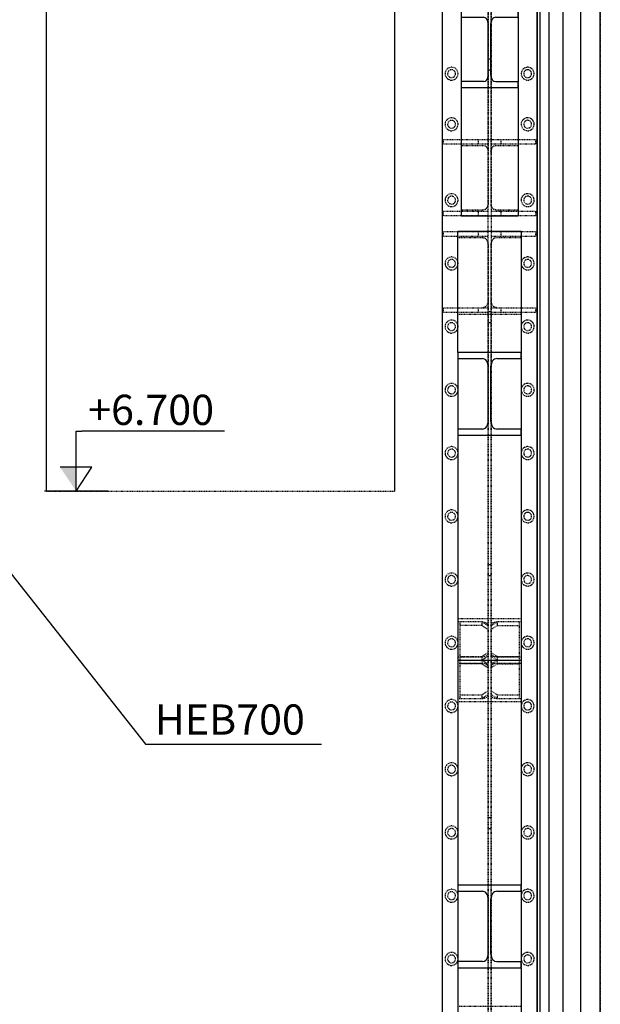
# Model space of a CAD drawing. Units: millimetres. Extents: x 0 to 59450, y 0 to 42050.
# Drawn here: x 42928 to 44764, y 13122 to 16236 of the extents above; entities that cross this region are included whole.
import ezdxf

# ---------------------------------------------------------------- set-up
doc = ezdxf.new("R2010")
doc.units = ezdxf.units.MM
doc.linetypes.add('DXK_LINE_DOT2', pattern=[3.9198, 1.9599, -1.9599])
for name, color, linetype in [('KONSTRUKTSIOONID', 7, 'Continuous'), ('TEKST', 7, 'Continuous'), ('TERAS', 7, 'Continuous')]:
    doc.layers.add(name, color=color, linetype=linetype)
doc.styles.add('Arial Narrow', font='ARIAL.TTF', dxfattribs={"height": 0.2})

# ---------------------------------------------------------------- blocks, each defined once
blk = doc.blocks.new('Part-25898103-91839 - 63167')
at = {"layer": 'TERAS', "color": 174, "linetype": 'DXK_LINE_DOT2'}
for radius, start, end in [(20.5, 0, 180), (12.5, 0, 180), (20.5, 180, 0), (12.5, 180, 0)]:
    blk.add_arc((44534, 15065.7), radius, start, end, dxfattribs=at)
blk = doc.blocks.new('Part-25898103-91832 - 63167')
at = {"layer": 'TERAS', "color": 174, "linetype": 'DXK_LINE_DOT2'}
for radius, start, end in [(20.5, 0, 180), (20.5, 180, 0), (12.5, 0, 180), (12.5, 180, 0)]:
    blk.add_arc((44534, 14865.7), radius, start, end, dxfattribs=at)
blk = doc.blocks.new('Part-25898103-91809 - 63167')
at = {"layer": 'TERAS', "color": 174, "linetype": 'DXK_LINE_DOT2'}
for radius, start, end in [(20.5, 0, 180), (12.5, 0, 180), (20.5, 180, 0), (12.5, 180, 0)]:
    blk.add_arc((44293.5, 14065.7), radius, start, end, dxfattribs=at)
blk = doc.blocks.new('Part-25898103-91840 - 63167')
at = {"layer": 'TERAS', "color": 174, "linetype": 'DXK_LINE_DOT2'}
for radius, start, end in [(20.5, 0, 180), (12.5, 0, 180), (20.5, 180, 0), (12.5, 180, 0)]:
    blk.add_arc((44293.5, 15065.7), radius, start, end, dxfattribs=at)
blk = doc.blocks.new('Part-25898103-189216 - 63167')
at = {"layer": 'TERAS', "color": 174, "linetype": 'DXK_LINE_DOT2'}
for p, q in [((44438, 14210.8), (44418, 14197.8)), ((44438, 14210.8), (44438, 14199.3)), ((44508, 14089.6), (44508, 14210.8)), ((44438, 14199.3), (44418, 14186.4)), ((44438, 14199.3), (44508, 14199.3)), ((44418, 14114), (44438, 14101.1)), ((44438, 14089.6), (44418, 14102.5)), ((44438, 14101.1), (44508, 14101.1)), ((44438, 14101.1), (44438, 14089.6))]:
    blk.add_line(p, q, dxfattribs=at)
blk = doc.blocks.new('Part-25898103-91871 - 63167')
at = {"layer": 'TERAS', "color": 174, "linetype": 'DXK_LINE_DOT2'}
for radius, start, end in [(20.5, 0, 180), (12.5, 0, 180), (20.5, 180, 0), (12.5, 180, 0)]:
    blk.add_arc((44534, 16065.7), radius, start, end, dxfattribs=at)
blk = doc.blocks.new('Part-25898103-91781 - 63167')
at = {"layer": 'TERAS', "color": 174, "linetype": 'DXK_LINE_DOT2'}
for radius, start, end in [(20.5, 0, 180), (12.5, 0, 180), (20.5, 180, 0), (12.5, 180, 0)]:
    blk.add_arc((44293.5, 13265.7), radius, start, end, dxfattribs=at)
blk = doc.blocks.new('Part-25898103-91872 - 63167')
at = {"layer": 'TERAS', "color": 174, "linetype": 'DXK_LINE_DOT2'}
for radius, start, end in [(20.5, 0, 180), (12.5, 0, 180), (20.5, 180, 0), (12.5, 180, 0)]:
    blk.add_arc((44293.5, 16065.7), radius, start, end, dxfattribs=at)
blk = doc.blocks.new('Part-25898103-189208 - 63167')
at = {"layer": 'TERAS', "color": 174, "linetype": 'Continuous'}
for p, q in [((44313.5, 14210.8), (44313.5, 13499.4)), ((44313.5, 14210.8), (44513.5, 14210.8)), ((44513.5, 14210.8), (44513.5, 13499.4)), ((44313.5, 13479.8), (44313.5, 13257.1)), ((44513.5, 13479.8), (44513.5, 13257.1))]:
    blk.add_line(p, q, dxfattribs=at)
at = {"layer": 'TERAS', "color": 174, "linetype": 'DXK_LINE_DOT2'}
for p, q in [((44313.5, 14200.9), (44391, 14200.9)), ((44397.9, 14200), (44391, 14200.9)), ((44403.7, 14197.5), (44397.9, 14200)), ((44407.6, 14193.7), (44403.7, 14197.5)), ((44409, 14189.1), (44407.6, 14193.7)), ((44419.4, 14193.7), (44418, 14189.1)), ((44423.3, 14197.5), (44419.4, 14193.7)), ((44429.1, 14200), (44423.3, 14197.5)), ((44436, 14200.9), (44429.1, 14200)), ((44436, 14200.9), (44513.5, 14200.9)), ((44313.5, 14089.6), (44391, 14089.6)), ((44313.5, 14079.8), (44513.5, 14079.8)), ((44391, 14089.6), (44397.9, 14090.5)), ((44397.9, 14090.5), (44403.7, 14093.1)), ((44403.7, 14093.1), (44407.6, 14096.9)), ((44407.6, 14096.9), (44409, 14101.4)), ((44418, 14101.4), (44419.4, 14096.9)), ((44419.4, 14096.9), (44423.3, 14093.1)), ((44423.3, 14093.1), (44429.1, 14090.5)), ((44429.1, 14090.5), (44436, 14089.6)), ((44436, 14089.6), (44513.5, 14089.6))]:
    blk.add_line(p, q, dxfattribs=at)
at = {"layer": 'TERAS', "color": 7, "linetype": 'Continuous'}
for p, q in [((44313.5, 13499.4), (44313.5, 13479.8)), ((44513.5, 13499.4), (44313.5, 13499.4)), ((44513.5, 13479.8), (44513.5, 13499.4)), ((44313.5, 13479.8), (44391, 13479.8)), ((44397.9, 13478), (44391, 13479.8)), ((44409, 13456.2), (44407.6, 13465.2)), ((44409, 13280.7), (44409, 13456.2)), ((44419.4, 13465.2), (44418, 13456.2)), ((44418, 13280.7), (44418, 13456.2)), ((44436, 13479.8), (44429.1, 13478)), ((44436, 13479.8), (44513.5, 13479.8)), ((44407.6, 13271.7), (44409, 13280.7)), ((44418, 13280.7), (44419.4, 13271.7)), ((44391, 13257.1), (44313.5, 13257.1)), ((44313.5, 13257.1), (44313.5, 13237.5)), ((44313.5, 13237.5), (44513.5, 13237.5)), ((44391, 13257.1), (44397.9, 13258.9)), ((44429.1, 13258.9), (44436, 13257.1)), ((44436, 13257.1), (44513.5, 13257.1)), ((44513.5, 13237.5), (44513.5, 13257.1))]:
    blk.add_line(p, q, dxfattribs=at)
for centre, start, end in [((44386.8, 13459.4), 15.5864, 59.1498), ((44440.2, 13459.4), 120.8502, 164.4136), ((44386.8, 13277.5), 300.8502, 344.4136), ((44440.2, 13277.5), 195.5864, 239.1498)]:
    blk.add_arc(centre, 21.6, start, end, dxfattribs=at)
blk = doc.blocks.new('Part-25898103-118216 - 63167')
at = {"layer": 'TERAS', "color": 174, "linetype": 'DXK_LINE_DOT2'}
for p, q in [((44268, 15631.2), (44408, 15631.2)), ((44268, 15616.2), (44268, 15631.2)), ((44408, 15616.2), (44268, 15616.2)), ((44378, 15631.2), (44378, 15616.2))]:
    blk.add_line(p, q, dxfattribs=at)
blk = doc.blocks.new('Part-25898103-90990 - 63167')
at = {"layer": 'TERAS', "color": 174, "linetype": 'DXK_LINE_DOT2'}
for p, q in [((44263.5, 34645.7), (44263.5, 7665.7)), ((44408, 34645.7), (44408, 7665.7)), ((44419, 34645.7), (44419, 7665.7)), ((44408, 16113.2), (44419, 16113.2)), ((44408, 16078.2), (44419, 16078.2)), ((44408, 15313.2), (44419, 15313.2)), ((44408, 15278.2), (44419, 15278.2)), ((44408, 14513.2), (44419, 14513.2)), ((44408, 14478.2), (44419, 14478.2)), ((44408, 13713.2), (44419, 13713.2)), ((44408, 13678.2), (44419, 13678.2))]:
    blk.add_line(p, q, dxfattribs=at)
at = {"layer": 'TERAS', "color": 174, "linetype": 'Continuous'}
for p, q in [((44263.5, 34425.7), (44263.5, 7915.7)), ((44563.5, 34425.7), (44563.5, 7915.7))]:
    blk.add_line(p, q, dxfattribs=at)
blk = doc.blocks.new('Part-25898103-91801 - 63167')
at = {"layer": 'TERAS', "color": 174, "linetype": 'DXK_LINE_DOT2'}
for radius, start, end in [(20.5, 0, 180), (20.5, 180, 0), (12.5, 0, 180), (12.5, 180, 0)]:
    blk.add_arc((44534, 13865.7), radius, start, end, dxfattribs=at)
blk = doc.blocks.new('Part-25898103-90992 - 63167')
at = {"layer": 'KONSTRUKTSIOONID', "color": 7, "linetype": 'DXK_LINE_DOT2'}
for p, q in [((44763.5, 36636.9), (44763.5, 7915.7)), ((43013.5, 14745.7), (43013.5, 14745.7)), ((43013.5, 14745.7), (44113.5, 14745.7)), ((44113.5, 14745.7), (44113.5, 14745.7))]:
    blk.add_line(p, q, dxfattribs=at)
at = {"layer": 'KONSTRUKTSIOONID', "color": 7, "linetype": 'Continuous'}
for p, q in [((44563.5, 7915.7), (44563.5, 34425.7)), ((44573.3, 7915.7), (44573.3, 34425.7)), ((44601.7, 7915.7), (44601.7, 34425.7)), ((44646, 7915.7), (44646, 33995.7)), ((44701.7, 7915.7), (44701.7, 33995.7)), ((44763.5, 7915.7), (44763.5, 33997.6)), ((43013.5, 14745.7), (43013.5, 16645.7)), ((44113.5, 16645.7), (44113.5, 14745.7))]:
    blk.add_line(p, q, dxfattribs=at)
blk = doc.blocks.new('Part-25898103-118289 - 63167')
at = {"layer": 'TERAS', "color": 174, "linetype": 'DXK_LINE_DOT2'}
for p, q in [((44449, 15857.6), (44449, 15842.6)), ((44503.5, 15857.6), (44559, 15857.6)), ((44559, 15857.6), (44559, 15842.6)), ((44559, 15842.6), (44419, 15842.6))]:
    blk.add_line(p, q, dxfattribs=at)
blk = doc.blocks.new('Part-25898103-91780 - 63167')
at = {"layer": 'TERAS', "color": 174, "linetype": 'DXK_LINE_DOT2'}
for radius, start, end in [(20.5, 0, 180), (12.5, 0, 180), (20.5, 180, 0), (12.5, 180, 0)]:
    blk.add_arc((44534, 13265.7), radius, start, end, dxfattribs=at)
blk = doc.blocks.new('Part-25898103-91788 - 63167')
at = {"layer": 'TERAS', "color": 174, "linetype": 'DXK_LINE_DOT2'}
for radius, start, end in [(20.5, 0, 180), (20.5, 180, 0), (12.5, 0, 180), (12.5, 180, 0)]:
    blk.add_arc((44293.5, 13465.7), radius, start, end, dxfattribs=at)
blk = doc.blocks.new('Part-25898103-91808 - 63167')
at = {"layer": 'TERAS', "color": 174, "linetype": 'DXK_LINE_DOT2'}
for radius, start, end in [(20.5, 0, 180), (12.5, 0, 180), (20.5, 180, 0), (12.5, 180, 0)]:
    blk.add_arc((44534, 14065.7), radius, start, end, dxfattribs=at)
blk = doc.blocks.new('Part-25898103-118288 - 63167')
at = {"layer": 'TERAS', "color": 174, "linetype": 'DXK_LINE_DOT2'}
for p, q in [((44268, 15857.6), (44323.5, 15857.6)), ((44268, 15842.6), (44268, 15857.6)), ((44378, 15857.6), (44378, 15842.6)), ((44408, 15842.6), (44268, 15842.6))]:
    blk.add_line(p, q, dxfattribs=at)
blk = doc.blocks.new('Part-25898103-118213 - 63167')
at = {"layer": 'TERAS', "color": 174, "linetype": 'DXK_LINE_DOT2'}
for p, q in [((44268, 15325.3), (44408, 15325.3)), ((44268, 15310.3), (44268, 15325.3)), ((44378, 15325.3), (44378, 15310.3)), ((44408, 15310.3), (44268, 15310.3))]:
    blk.add_line(p, q, dxfattribs=at)
blk = doc.blocks.new('Part-25898103-91787 - 63167')
at = {"layer": 'TERAS', "color": 174, "linetype": 'DXK_LINE_DOT2'}
for radius, start, end in [(20.5, 0, 180), (20.5, 180, 0), (12.5, 0, 180), (12.5, 180, 0)]:
    blk.add_arc((44534, 13465.7), radius, start, end, dxfattribs=at)
blk = doc.blocks.new('Part-25898103-91794 - 63167')
at = {"layer": 'TERAS', "color": 174, "linetype": 'DXK_LINE_DOT2'}
for radius, start, end in [(20.5, 0, 180), (12.5, 0, 180), (20.5, 180, 0), (12.5, 180, 0)]:
    blk.add_arc((44534, 13665.7), radius, start, end, dxfattribs=at)
blk = doc.blocks.new('Part-25898103-91795 - 63167')
at = {"layer": 'TERAS', "color": 174, "linetype": 'DXK_LINE_DOT2'}
for radius, start, end in [(20.5, 0, 180), (12.5, 0, 180), (20.5, 180, 0), (12.5, 180, 0)]:
    blk.add_arc((44293.5, 13665.7), radius, start, end, dxfattribs=at)
blk = doc.blocks.new('Part-25898103-91802 - 63167')
at = {"layer": 'TERAS', "color": 174, "linetype": 'DXK_LINE_DOT2'}
for radius, start, end in [(20.5, 0, 180), (20.5, 180, 0), (12.5, 0, 180), (12.5, 180, 0)]:
    blk.add_arc((44293.5, 13865.7), radius, start, end, dxfattribs=at)
blk = doc.blocks.new('Part-25898103-91815 - 63167')
at = {"layer": 'TERAS', "color": 174, "linetype": 'DXK_LINE_DOT2'}
for radius, start, end in [(20.5, 0, 180), (20.5, 180, 0), (12.5, 0, 180), (12.5, 180, 0)]:
    blk.add_arc((44534, 14265.7), radius, start, end, dxfattribs=at)
blk = doc.blocks.new('Part-25898103-91816 - 63167')
at = {"layer": 'TERAS', "color": 174, "linetype": 'DXK_LINE_DOT2'}
for radius, start, end in [(20.5, 0, 180), (20.5, 180, 0), (12.5, 0, 180), (12.5, 180, 0)]:
    blk.add_arc((44293.5, 14265.7), radius, start, end, dxfattribs=at)
blk = doc.blocks.new('Part-25898103-91822 - 63167')
at = {"layer": 'TERAS', "color": 174, "linetype": 'DXK_LINE_DOT2'}
for radius, start, end in [(20.5, 0, 180), (20.5, 180, 0), (12.5, 0, 180), (12.5, 180, 0)]:
    blk.add_arc((44534, 14465.7), radius, start, end, dxfattribs=at)
blk = doc.blocks.new('Part-25898103-91823 - 63167')
at = {"layer": 'TERAS', "color": 174, "linetype": 'DXK_LINE_DOT2'}
for radius, start, end in [(20.5, 0, 180), (20.5, 180, 0), (12.5, 0, 180), (12.5, 180, 0)]:
    blk.add_arc((44293.5, 14465.7), radius, start, end, dxfattribs=at)
blk = doc.blocks.new('Part-25898103-91825 - 63167')
at = {"layer": 'TERAS', "color": 174, "linetype": 'DXK_LINE_DOT2'}
for radius, start, end in [(20.5, 0, 180), (12.5, 0, 180), (20.5, 180, 0), (12.5, 180, 0)]:
    blk.add_arc((44534, 14665.7), radius, start, end, dxfattribs=at)
blk = doc.blocks.new('Part-25898103-91826 - 63167')
at = {"layer": 'TERAS', "color": 174, "linetype": 'DXK_LINE_DOT2'}
for radius, start, end in [(20.5, 0, 180), (12.5, 0, 180), (20.5, 180, 0), (12.5, 180, 0)]:
    blk.add_arc((44293.5, 14665.7), radius, start, end, dxfattribs=at)
blk = doc.blocks.new('Part-25898103-91833 - 63167')
at = {"layer": 'TERAS', "color": 174, "linetype": 'DXK_LINE_DOT2'}
for radius, start, end in [(20.5, 0, 180), (20.5, 180, 0), (12.5, 0, 180), (12.5, 180, 0)]:
    blk.add_arc((44293.5, 14865.7), radius, start, end, dxfattribs=at)
blk = doc.blocks.new('Part-25898103-91846 - 63167')
at = {"layer": 'TERAS', "color": 174, "linetype": 'DXK_LINE_DOT2'}
for radius, start, end in [(20.5, 0, 180), (20.5, 180, 0), (12.5, 0, 180), (12.5, 180, 0)]:
    blk.add_arc((44534, 15265.7), radius, start, end, dxfattribs=at)
blk = doc.blocks.new('Part-25898103-91847 - 63167')
at = {"layer": 'TERAS', "color": 174, "linetype": 'DXK_LINE_DOT2'}
for radius, start, end in [(20.5, 0, 180), (20.5, 180, 0), (12.5, 0, 180), (12.5, 180, 0)]:
    blk.add_arc((44293.5, 15265.7), radius, start, end, dxfattribs=at)
blk = doc.blocks.new('Part-25898103-189217 - 63167')
at = {"layer": 'TERAS', "color": 174, "linetype": 'DXK_LINE_DOT2'}
for p, q in [((44319, 14210.8), (44319, 14089.6)), ((44409, 14197.8), (44389, 14210.8)), ((44389, 14210.8), (44389, 14199.3)), ((44389, 14199.3), (44319, 14199.3)), ((44389, 14199.3), (44409, 14186.4)), ((44389, 14101.1), (44409, 14114)), ((44319, 14101.1), (44389, 14101.1)), ((44389, 14089.6), (44409, 14102.5)), ((44389, 14101.1), (44389, 14089.6))]:
    blk.add_line(p, q, dxfattribs=at)
blk = doc.blocks.new('Part-25898103-189214 - 63167')
at = {"layer": 'TERAS', "color": 174, "linetype": 'DXK_LINE_DOT2'}
for p, q in [((44319, 14331.9), (44319, 14210.8)), ((44409, 14319), (44389, 14331.9)), ((44389, 14331.9), (44389, 14320.4)), ((44389, 14320.4), (44319, 14320.4)), ((44389, 14320.4), (44409, 14307.5)), ((44389, 14222.2), (44409, 14235.1)), ((44319, 14222.2), (44389, 14222.2)), ((44389, 14210.8), (44409, 14223.7)), ((44389, 14222.2), (44389, 14210.8))]:
    blk.add_line(p, q, dxfattribs=at)
blk = doc.blocks.new('Part-25898103-116017 - 63167')
at = {"layer": 'TERAS', "color": 174, "linetype": 'DXK_LINE_DOT2'}
for p, q in [((44313.5, 15184), (44313.5, 15164.4)), ((44513.5, 15184), (44513.5, 15164.4)), ((44409, 15140.8), (44409, 12897.2)), ((44418, 15140.8), (44418, 12897.2)), ((44313.5, 14941.8), (44313.5, 14922.1)), ((44513.5, 14941.8), (44513.5, 14922.1)), ((44313.5, 14210.8), (44313.5, 13237.5)), ((44513.5, 14210.8), (44513.5, 13237.5)), ((44313.5, 13115.9), (44513.5, 13115.9)), ((44313.5, 13096.2), (44391, 13096.2)), ((44391, 13096.2), (44397.9, 13094.5)), ((44407.6, 13081.7), (44409, 13072.7)), ((44418, 13072.7), (44419.4, 13081.7)), ((44429.1, 13094.5), (44436, 13096.2)), ((44436, 13096.2), (44513.5, 13096.2)), ((44409, 12897.2), (44407.6, 12888.2)), ((44419.4, 12888.2), (44418, 12897.2)), ((44313.5, 12873.6), (44391, 12873.6)), ((44397.9, 12875.4), (44391, 12873.6)), ((44436, 12873.6), (44429.1, 12875.4)), ((44436, 12873.6), (44513.5, 12873.6))]:
    blk.add_line(p, q, dxfattribs=at)
at = {"layer": 'TERAS', "color": 7, "linetype": 'Continuous'}
for p, q in [((44313.5, 15184), (44313.5, 15164.4)), ((44513.5, 15184), (44313.5, 15184)), ((44513.5, 15164.4), (44513.5, 15184)), ((44313.5, 15164.4), (44391, 15164.4)), ((44397.9, 15162.6), (44391, 15164.4)), ((44409, 15140.8), (44407.6, 15149.8)), ((44409, 14965.3), (44409, 15140.8)), ((44419.4, 15149.8), (44418, 15140.8)), ((44418, 14965.3), (44418, 15140.8)), ((44436, 15164.4), (44429.1, 15162.6)), ((44436, 15164.4), (44513.5, 15164.4)), ((44407.6, 14956.3), (44409, 14965.3)), ((44418, 14965.3), (44419.4, 14956.3)), ((44391, 14941.8), (44313.5, 14941.8)), ((44313.5, 14941.8), (44313.5, 14922.1)), ((44313.5, 14922.1), (44513.5, 14922.1)), ((44391, 14941.8), (44397.9, 14943.5)), ((44429.1, 14943.5), (44436, 14941.8)), ((44513.5, 14941.8), (44436, 14941.8)), ((44513.5, 14922.1), (44513.5, 14941.8))]:
    blk.add_line(p, q, dxfattribs=at)
at = {"layer": 'TERAS', "color": 174, "linetype": 'Continuous'}
for p, q in [((44313.5, 15164.4), (44313.5, 14941.8)), ((44513.5, 15164.4), (44513.5, 14941.8)), ((44313.5, 14922.1), (44313.5, 14210.8)), ((44513.5, 14922.1), (44513.5, 14210.8)), ((44313.5, 13237.5), (44313.5, 12854)), ((44513.5, 13237.5), (44513.5, 12854)), ((44313.5, 12854), (44513.5, 12854))]:
    blk.add_line(p, q, dxfattribs=at)
at = {"layer": 'TERAS', "color": 7, "linetype": 'Continuous'}
for centre, start, end in [((44386.8, 15144), 15.5864, 59.1498), ((44440.2, 15144), 120.8502, 164.4136), ((44386.8, 14962.1), 300.8502, 344.4136), ((44440.2, 14962.1), 195.5864, 239.1498)]:
    blk.add_arc(centre, 21.6, start, end, dxfattribs=at)
at = {"layer": 'TERAS', "color": 174, "linetype": 'DXK_LINE_DOT2'}
for centre, start, end in [((44386.8, 13075.9), 15.5864, 59.1498), ((44440.2, 13075.9), 120.8502, 164.4136), ((44386.8, 12894), 300.8502, 344.4136), ((44440.2, 12894), 195.5864, 239.1498)]:
    blk.add_arc(centre, 21.6, start, end, dxfattribs=at)
blk = doc.blocks.new('Part-25898103-116040 - 63167')
at = {"layer": 'TERAS', "color": 174, "linetype": 'DXK_LINE_DOT2'}
for radius, start, end in [(20.5, 0, 180), (12.5, 0, 180), (20.5, 180, 0), (12.5, 180, 0)]:
    blk.add_arc((44534, 15905.7), radius, start, end, dxfattribs=at)
blk = doc.blocks.new('Part-25898103-116041 - 63167')
at = {"layer": 'TERAS', "color": 174, "linetype": 'DXK_LINE_DOT2'}
for radius, start, end in [(20.5, 0, 180), (12.5, 0, 180), (20.5, 180, 0), (12.5, 180, 0)]:
    blk.add_arc((44293.5, 15905.7), radius, start, end, dxfattribs=at)
blk = doc.blocks.new('Part-25898103-118110 - 63167')
at = {"layer": 'TERAS', "color": 174, "linetype": 'DXK_LINE_DOT2'}
for p, q in [((44323.5, 18044.5), (44323.5, 18025.7)), ((44503.5, 18044.5), (44503.5, 18025.7)), ((44409.3, 18005.6), (44409.3, 15655.1)), ((44417.8, 18005.6), (44417.8, 15655.1)), ((44323.5, 17821.8), (44323.5, 17803)), ((44503.5, 17821.8), (44503.5, 17803)), ((44323.5, 17033.1), (44323.5, 16021.7)), ((44503.5, 17033.1), (44503.5, 16021.7)), ((44323.5, 15857.6), (44503.5, 15857.6)), ((44323.5, 15838.9), (44394.3, 15838.9)), ((44394.3, 15838.9), (44400, 15837.3)), ((44408.1, 15826.4), (44409.3, 15818.7)), ((44417.8, 15818.7), (44418.9, 15826.4)), ((44427, 15837.3), (44432.8, 15838.9)), ((44432.8, 15838.9), (44503.5, 15838.9)), ((44323.5, 15635), (44394.3, 15635)), ((44400, 15636.5), (44394.3, 15635)), ((44409.3, 15655.1), (44408.1, 15647.4)), ((44418.9, 15647.4), (44417.8, 15655.1)), ((44432.8, 15635), (44427, 15636.5)), ((44432.8, 15635), (44503.5, 15635))]:
    blk.add_line(p, q, dxfattribs=at)
at = {"layer": 'TERAS', "color": 7, "linetype": 'Continuous'}
for p, q in [((44323.5, 18044.5), (44323.5, 18025.7)), ((44503.5, 18044.5), (44323.5, 18044.5)), ((44503.5, 18025.7), (44503.5, 18044.5)), ((44323.5, 18025.7), (44394.3, 18025.7)), ((44400, 18024.2), (44394.3, 18025.7)), ((44409.3, 18005.6), (44408.1, 18013.3)), ((44409.3, 17841.9), (44409.3, 18005.6)), ((44418.9, 18013.3), (44417.8, 18005.6)), ((44417.8, 17841.9), (44417.8, 18005.6)), ((44432.8, 18025.7), (44427, 18024.2)), ((44432.8, 18025.7), (44503.5, 18025.7)), ((44394.3, 17821.8), (44323.5, 17821.8)), ((44323.5, 17821.8), (44323.5, 17803)), ((44394.3, 17821.8), (44400, 17823.4)), ((44408.1, 17834.2), (44409.3, 17841.9)), ((44417.8, 17841.9), (44418.9, 17834.2)), ((44427, 17823.4), (44432.8, 17821.8)), ((44503.5, 17821.8), (44432.8, 17821.8)), ((44503.5, 17803), (44503.5, 17821.8)), ((44323.5, 17803), (44503.5, 17803))]:
    blk.add_line(p, q, dxfattribs=at)
at = {"layer": 'TERAS', "color": 174, "linetype": 'Continuous'}
for p, q in [((44323.5, 18025.7), (44323.5, 17821.8)), ((44503.5, 18025.7), (44503.5, 17821.8)), ((44323.5, 17803), (44323.5, 17033.1)), ((44503.5, 17803), (44503.5, 17033.1)), ((44323.5, 16021.7), (44323.5, 15616.2)), ((44503.5, 16021.7), (44503.5, 15616.2)), ((44323.5, 15616.2), (44503.5, 15616.2))]:
    blk.add_line(p, q, dxfattribs=at)
at = {"layer": 'TERAS', "color": 7, "linetype": 'Continuous'}
for centre, start, end in [((44390.3, 18008.5), 15.0543, 58.3581), ((44436.7, 18008.5), 121.6419, 164.9457), ((44390.3, 17839), 301.6419, 344.9457), ((44436.7, 17839), 195.0543, 238.3581)]:
    blk.add_arc(centre, 18.4, start, end, dxfattribs=at)
at = {"layer": 'TERAS', "color": 174, "linetype": 'DXK_LINE_DOT2'}
for centre, start, end in [((44390.3, 15821.7), 15.0543, 58.3581), ((44436.7, 15821.7), 121.6419, 164.9457), ((44390.3, 15652.2), 301.6419, 344.9457), ((44436.7, 15652.2), 195.0543, 238.3581)]:
    blk.add_arc(centre, 18.4, start, end, dxfattribs=at)
blk = doc.blocks.new('Part-25898103-118214 - 63167')
at = {"layer": 'TERAS', "color": 174, "linetype": 'DXK_LINE_DOT2'}
for p, q in [((44419, 15325.3), (44559, 15325.3)), ((44449, 15325.3), (44449, 15310.3)), ((44559, 15325.3), (44559, 15310.3)), ((44559, 15310.3), (44419, 15310.3))]:
    blk.add_line(p, q, dxfattribs=at)
blk = doc.blocks.new('Part-25898103-118217 - 63167')
at = {"layer": 'TERAS', "color": 174, "linetype": 'DXK_LINE_DOT2'}
for p, q in [((44419, 15631.2), (44559, 15631.2)), ((44559, 15616.2), (44419, 15616.2)), ((44449, 15631.2), (44449, 15616.2)), ((44559, 15631.2), (44559, 15616.2))]:
    blk.add_line(p, q, dxfattribs=at)
blk = doc.blocks.new('Part-25898103-118224 - 63167')
at = {"layer": 'TERAS', "color": 174, "linetype": 'DXK_LINE_DOT2'}
for radius, start, end in [(20.5, 0, 180), (12.5, 0, 180), (20.5, 180, 0), (12.5, 180, 0)]:
    blk.add_arc((44534, 15465.7), radius, start, end, dxfattribs=at)
blk = doc.blocks.new('Part-25898103-118225 - 63167')
at = {"layer": 'TERAS', "color": 174, "linetype": 'DXK_LINE_DOT2'}
for radius, start, end in [(20.5, 0, 180), (12.5, 0, 180), (20.5, 180, 0), (12.5, 180, 0)]:
    blk.add_arc((44293.5, 15465.7), radius, start, end, dxfattribs=at)
blk = doc.blocks.new('Part-25898103-118227 - 63167')
at = {"layer": 'TERAS', "color": 174, "linetype": 'DXK_LINE_DOT2'}
for radius, start, end in [(20.5, 0, 180), (20.5, 180, 0), (12.5, 0, 180), (12.5, 180, 0)]:
    blk.add_arc((44534, 15665.7), radius, start, end, dxfattribs=at)
blk = doc.blocks.new('Part-25898103-118228 - 63167')
at = {"layer": 'TERAS', "color": 174, "linetype": 'DXK_LINE_DOT2'}
for radius, start, end in [(20.5, 0, 180), (20.5, 180, 0), (12.5, 0, 180), (12.5, 180, 0)]:
    blk.add_arc((44293.5, 15665.7), radius, start, end, dxfattribs=at)
blk = doc.blocks.new('Part-25898103-189213 - 63167')
at = {"layer": 'TERAS', "color": 174, "linetype": 'DXK_LINE_DOT2'}
for p, q in [((44438, 14331.9), (44418, 14319)), ((44438, 14331.9), (44438, 14320.4)), ((44508, 14210.8), (44508, 14331.9)), ((44438, 14320.4), (44418, 14307.5)), ((44438, 14320.4), (44508, 14320.4)), ((44418, 14235.1), (44438, 14222.2)), ((44438, 14210.8), (44418, 14223.7)), ((44438, 14222.2), (44508, 14222.2)), ((44438, 14222.2), (44438, 14210.8))]:
    blk.add_line(p, q, dxfattribs=at)
blk = doc.blocks.new('Part-25898103-118291 - 63167')
at = {"layer": 'TERAS', "color": 174, "linetype": 'DXK_LINE_DOT2'}
for p, q in [((44268, 15566.1), (44408, 15566.1)), ((44268, 15551.1), (44268, 15566.1)), ((44408, 15551.1), (44268, 15551.1)), ((44378, 15566.1), (44378, 15551.1))]:
    blk.add_line(p, q, dxfattribs=at)
blk = doc.blocks.new('Part-25898103-118292 - 63167')
at = {"layer": 'TERAS', "color": 174, "linetype": 'DXK_LINE_DOT2'}
for p, q in [((44419, 15566.1), (44559, 15566.1)), ((44559, 15551.1), (44419, 15551.1)), ((44449, 15566.1), (44449, 15551.1)), ((44559, 15566.1), (44559, 15551.1))]:
    blk.add_line(p, q, dxfattribs=at)
blk = doc.blocks.new('Part-25898103-189206 - 63167')
at = {"layer": 'TERAS', "color": 174, "linetype": 'Continuous'}
for p, q in [((44313.5, 15184), (44313.5, 15567.5)), ((44313.5, 15567.5), (44513.5, 15567.5)), ((44513.5, 15567.5), (44513.5, 15184))]:
    blk.add_line(p, q, dxfattribs=at)
at = {"layer": 'TERAS', "color": 174, "linetype": 'DXK_LINE_DOT2'}
for p, q in [((44313.5, 15547.9), (44391, 15547.9)), ((44391, 15547.9), (44397.9, 15546.1)), ((44429.1, 15546.1), (44436, 15547.9)), ((44436, 15547.9), (44513.5, 15547.9)), ((44407.6, 15533.3), (44409, 15524.3)), ((44409, 15524.3), (44409, 15140.8)), ((44418, 15524.3), (44419.4, 15533.3)), ((44418, 15524.3), (44418, 15140.8)), ((44397.9, 15327.1), (44391, 15325.3)), ((44409, 15348.8), (44407.6, 15339.8)), ((44419.4, 15339.8), (44418, 15348.8)), ((44436, 15325.3), (44429.1, 15327.1)), ((44313.5, 15305.6), (44513.5, 15305.6)), ((44313.5, 15164.4), (44313.5, 14941.8)), ((44513.5, 15164.4), (44513.5, 14941.8)), ((44313.5, 14922.1), (44313.5, 14210.8)), ((44513.5, 14922.1), (44513.5, 14210.8)), ((44513.5, 14341.7), (44313.5, 14341.7)), ((44391, 14331.9), (44313.5, 14331.9)), ((44391, 14331.9), (44397.9, 14331)), ((44397.9, 14331), (44403.7, 14328.4)), ((44403.7, 14328.4), (44407.6, 14324.6)), ((44419.4, 14324.6), (44423.3, 14328.4)), ((44423.3, 14328.4), (44429.1, 14331)), ((44429.1, 14331), (44436, 14331.9)), ((44513.5, 14331.9), (44436, 14331.9)), ((44407.6, 14324.6), (44409, 14320.1)), ((44418, 14320.1), (44419.4, 14324.6)), ((44409, 14232.4), (44407.6, 14227.8)), ((44419.4, 14227.8), (44418, 14232.4)), ((44391, 14220.6), (44313.5, 14220.6)), ((44313.5, 14210.8), (44513.5, 14210.8)), ((44397.9, 14221.5), (44391, 14220.6)), ((44403.7, 14224), (44397.9, 14221.5)), ((44407.6, 14227.8), (44403.7, 14224)), ((44423.3, 14224), (44419.4, 14227.8)), ((44429.1, 14221.5), (44423.3, 14224)), ((44436, 14220.6), (44429.1, 14221.5)), ((44513.5, 14220.6), (44436, 14220.6))]:
    blk.add_line(p, q, dxfattribs=at)
for centre, start, end in [((44386.8, 15527.5), 15.5864, 59.1498), ((44440.2, 15527.5), 120.8502, 164.4136), ((44386.8, 15345.6), 300.8502, 344.4136), ((44440.2, 15345.6), 195.5864, 239.1498)]:
    blk.add_arc(centre, 21.6, start, end, dxfattribs=at)
blk = doc.blocks.new('Part-25898103-189220 - 63167')
at = {"layer": 'TERAS', "color": 174, "linetype": 'Continuous'}
for p, q in [((44323.5, 17033.1), (44323.5, 16263.2)), ((44323.5, 17033.1), (44503.5, 17033.1)), ((44503.5, 17033.1), (44503.5, 16263.2)), ((44323.5, 16244.4), (44323.5, 16040.5)), ((44503.5, 16244.4), (44503.5, 16040.5))]:
    blk.add_line(p, q, dxfattribs=at)
at = {"layer": 'TERAS', "color": 174, "linetype": 'DXK_LINE_DOT2'}
for p, q in [((44323.5, 17023.7), (44394.3, 17023.7)), ((44400, 17022.9), (44394.3, 17023.7)), ((44404.9, 17020.8), (44400, 17022.9)), ((44408.1, 17017.5), (44404.9, 17020.8)), ((44409.3, 17013.7), (44408.1, 17017.5)), ((44418.9, 17017.5), (44417.8, 17013.7)), ((44422.2, 17020.8), (44418.9, 17017.5)), ((44427, 17022.9), (44422.2, 17020.8)), ((44432.8, 17023.7), (44427, 17022.9)), ((44432.8, 17023.7), (44503.5, 17023.7)), ((44323.5, 16921.8), (44394.3, 16921.8)), ((44323.5, 16912.4), (44503.5, 16912.4)), ((44394.3, 16921.8), (44400, 16922.5)), ((44400, 16922.5), (44404.9, 16924.7)), ((44404.9, 16924.7), (44408.1, 16928)), ((44408.1, 16928), (44409.3, 16931.8)), ((44417.8, 16931.8), (44418.9, 16928)), ((44418.9, 16928), (44422.2, 16924.7)), ((44422.2, 16924.7), (44427, 16922.5)), ((44427, 16922.5), (44432.8, 16921.8)), ((44432.8, 16921.8), (44503.5, 16921.8))]:
    blk.add_line(p, q, dxfattribs=at)
at = {"layer": 'TERAS', "color": 7, "linetype": 'Continuous'}
for p, q in [((44323.5, 16263.2), (44323.5, 16244.4)), ((44503.5, 16263.2), (44323.5, 16263.2)), ((44503.5, 16244.4), (44503.5, 16263.2)), ((44323.5, 16244.4), (44394.3, 16244.4)), ((44400, 16242.8), (44394.3, 16244.4)), ((44409.3, 16224.3), (44408.1, 16232)), ((44418.9, 16232), (44417.8, 16224.3)), ((44432.8, 16244.4), (44427, 16242.8)), ((44432.8, 16244.4), (44503.5, 16244.4)), ((44409.3, 16060.6), (44409.3, 16224.3)), ((44417.8, 16060.6), (44417.8, 16224.3)), ((44394.3, 16040.5), (44323.5, 16040.5)), ((44323.5, 16040.5), (44323.5, 16021.7)), ((44394.3, 16040.5), (44400, 16042)), ((44408.1, 16052.9), (44409.3, 16060.6)), ((44417.8, 16060.6), (44418.9, 16052.9)), ((44427, 16042), (44432.8, 16040.5)), ((44432.8, 16040.5), (44503.5, 16040.5)), ((44503.5, 16021.7), (44503.5, 16040.5)), ((44323.5, 16021.7), (44503.5, 16021.7))]:
    blk.add_line(p, q, dxfattribs=at)
for centre, start, end in [((44390.3, 16227.2), 15.0543, 58.3581), ((44436.7, 16227.2), 121.6419, 164.9457), ((44390.3, 16057.7), 301.6419, 344.9457), ((44436.7, 16057.7), 195.0543, 238.3581)]:
    blk.add_arc(centre, 18.4, start, end, dxfattribs=at)
blk = doc.blocks.new('LevelMark-25898103-84742 - 63167')
at = {"linetype": 'Continuous'}
for points in [[(43056.5, 14820.7), (43106.5, 14820.7), (43106.5, 14745.7)], [(43106.5, 14775.7), (43106.5, 14745.7)]]:
    blk.add_hatch(color=136, dxfattribs=at).paths.add_polyline_path(points)
at = {"color": 136, "linetype": 'Continuous'}
for p, q in [((43106.5, 14745.7), (43106.5, 14934.7)), ((43156.5, 14820.7), (43056.5, 14820.7)), ((43106.5, 14745.7), (43156.5, 14820.7)), ((43206.5, 14745.7), (43006.5, 14745.7))]:
    blk.add_line(p, q, dxfattribs=at)
at = {"color": 0, "linetype": 'Continuous'}
blk.add_wipeout([(43576.1, 14934.7), (43576.1, 15074.7), (43124.8, 15074.7), (43124.8, 14934.7)], dxfattribs=at)
at = {"color": 136, "linetype": 'Continuous'}
for p in [(43106.5, 14934.7), (43576.1, 14934.7)]:
    blk.add_line(p, (43124.8, 14934.7), dxfattribs=at)
at = {"color": 136, "linetype": 'Continuous', "style": 'Arial Narrow'}
blk.add_text('+6.700', height=95.51, dxfattribs=at).set_placement((43144.8, 14954.7))
blk = doc.blocks.new('Mark-25898103-192016 - 63167')
at = {"layer": 'TEKST', "color": 7, "linetype": 'Continuous'}
for p, q in [((42773.2, 14645.2), (43325.5, 13945.1)), ((43325.5, 13945.1), (43881.9, 13945.1))]:
    blk.add_line(p, q, dxfattribs=at)
at = {"color": 0}
blk.add_wipeout([(43851.9, 13975.1), (43851.9, 14075.1), (43355.5, 14075.1), (43355.5, 13975.1)], dxfattribs=at).dxf.layer = 'TEKST'
blk.add_wipeout([(43851.9, 13975.1), (43851.9, 14075.1), (43355.5, 14075.1), (43355.5, 13975.1)], dxfattribs=at).dxf.layer = 'TEKST'
at = {"layer": 'TEKST', "color": 7, "style": 'Arial Narrow'}
blk.add_text('HEB700', height=95.51, dxfattribs=at).set_placement((43355.5, 13975.1))

msp = doc.modelspace()

# ---------------------------------------------------------------- block references
for name in ['Part-25898103-90992 - 63167', 'Part-25898103-90990 - 63167', 'Part-25898103-118110 - 63167', 'Part-25898103-189220 - 63167', 'Part-25898103-91872 - 63167', 'Part-25898103-91871 - 63167', 'Part-25898103-116041 - 63167', 'Part-25898103-116040 - 63167', 'Part-25898103-118288 - 63167', 'Part-25898103-118289 - 63167', 'Part-25898103-118228 - 63167', 'Part-25898103-118227 - 63167', 'Part-25898103-118216 - 63167', 'Part-25898103-118217 - 63167', 'Part-25898103-118291 - 63167', 'Part-25898103-189206 - 63167', 'Part-25898103-118292 - 63167', 'Part-25898103-118225 - 63167', 'Part-25898103-118224 - 63167', 'Part-25898103-118213 - 63167', 'Part-25898103-118214 - 63167', 'Part-25898103-91847 - 63167', 'Part-25898103-91846 - 63167', 'Part-25898103-116017 - 63167', 'Part-25898103-91840 - 63167', 'Part-25898103-91839 - 63167', 'Part-25898103-91833 - 63167', 'Part-25898103-91832 - 63167', 'Part-25898103-91826 - 63167', 'Part-25898103-91825 - 63167', 'Part-25898103-91823 - 63167', 'Part-25898103-91822 - 63167', 'Part-25898103-189214 - 63167', 'Part-25898103-189213 - 63167', 'Part-25898103-91816 - 63167', 'Part-25898103-91815 - 63167', 'Part-25898103-189208 - 63167', 'Part-25898103-189217 - 63167', 'Part-25898103-189216 - 63167', 'Part-25898103-91809 - 63167', 'Part-25898103-91808 - 63167', 'Part-25898103-91802 - 63167', 'Part-25898103-91801 - 63167', 'Part-25898103-91795 - 63167', 'Part-25898103-91794 - 63167', 'Part-25898103-91788 - 63167', 'Part-25898103-91787 - 63167', 'Part-25898103-91781 - 63167', 'Part-25898103-91780 - 63167']:
    msp.add_blockref(name, (0, 0))

# ---------------------------------------------------------------- next in the draw order: block references
for name in ['LevelMark-25898103-84742 - 63167', 'Mark-25898103-192016 - 63167']:
    msp.add_blockref(name, (0, 0))

doc.saveas('drawing.dxf')
